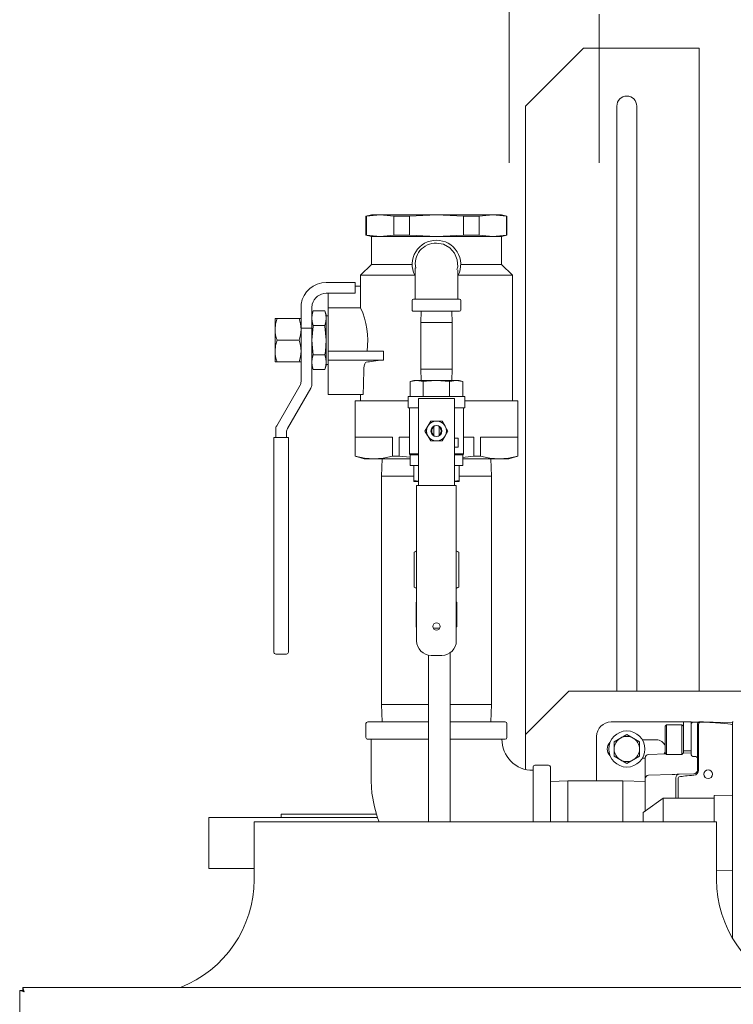
# Model space of a CAD drawing. Units: inches. Extents: x 1.1 to 12.6, y 3.4 to 10.6.
# Drawn here: x 6.1 to 6.5, y 6.5 to 7 of the extents above; entities that cross this region are included whole.
import ezdxf

# ---------------------------------------------------------------- set-up
doc = ezdxf.new("R2010")
doc.units = ezdxf.units.IN
doc.header["$MEASUREMENT"] = 0
doc.linetypes.add('SLD-Solid', pattern=[0])

msp = doc.modelspace()

# ---------------------------------------------------------------- linework, layer by layer
at = {"color": 7, "linetype": 'SLD-Solid', "lineweight": 0}
for p, q in [((6.397829773110227, 6.93446649233858), (6.397829773110227, 7.223772506038526)), ((6.446538126900658, 6.93446649233858), (6.446538126900658, 7.014914686522642))]:
    msp.add_line(p, q, dxfattribs=at)
at = {"color": 7, "linetype": 'SLD-Solid', "lineweight": 15}
for p, q in [((6.438032737487019, 6.996520092309686), (6.406782740156321, 6.965270039979623)), ((6.438032737487019, 6.996520092309686), (6.484907733483065, 6.996520092309686)), ((6.484907733483065, 6.996520092309686), (6.500532732148414, 6.996520092309686)), ((6.500532732148414, 6.996520092309686), (6.500532732148414, 6.648863755132026)), ((6.406782740156321, 6.625426252550723), (6.406782740156321, 6.965270039979623)), ((6.456098360458067, 6.965270039979623), (6.456098360458067, 6.648863755132026)), ((6.466842110512016, 6.965270039979623), (6.466842110512016, 6.648863755132026)), ((6.323438976283927, 6.90645753272006), (6.320509288461264, 6.905672508455393)), ((6.320509288461264, 6.905672508455393), (6.320509288461264, 6.895523805694074)), ((6.320509288461264, 6.905672508455393), (6.320824801483097, 6.905672508455393)), ((6.328149030206315, 6.90645753272006), (6.320824801483097, 6.905672508455393)), ((6.320824801483097, 6.905672508455393), (6.320824801483097, 6.895523805694074)), ((6.323438976283927, 6.90645753272006), (6.328149030206315, 6.90645753272006)), ((6.335473240596412, 6.905672508455393), (6.328149030206315, 6.90645753272006)), ((6.328149030206315, 6.90645753272006), (6.358595230155882, 6.90645753272006)), ((6.335473240596412, 6.895523805694074), (6.335473240596412, 6.905672508455393)), ((6.335473240596412, 6.905672508455393), (6.343946791042567, 6.905672508455393)), ((6.358595230155882, 6.90645753272006), (6.343946791042567, 6.905672508455393)), ((6.343946791042567, 6.905672508455393), (6.343946791042567, 6.895523805694074)), ((6.373243669269197, 6.905672508455393), (6.358595230155882, 6.90645753272006)), ((6.358595230155882, 6.90645753272006), (6.389041430105449, 6.90645753272006)), ((6.373243669269197, 6.895523805694074), (6.373243669269197, 6.905672508455393)), ((6.373243669269197, 6.905672508455393), (6.381717219715352, 6.905672508455393)), ((6.389041430105449, 6.90645753272006), (6.381717219715352, 6.905672508455393)), ((6.381717219715352, 6.905672508455393), (6.381717219715352, 6.895523805694074)), ((6.396365658828667, 6.905672508455393), (6.389041430105449, 6.90645753272006)), ((6.389041430105449, 6.90645753272006), (6.393751484027837, 6.90645753272006)), ((6.3966811718505, 6.905672508455393), (6.393751484027837, 6.90645753272006)), ((6.396365658828667, 6.895523805694074), (6.396365658828667, 6.905672508455393)), ((6.396365658828667, 6.905672508455393), (6.3966811718505, 6.905672508455393)), ((6.3966811718505, 6.895523805694074), (6.3966811718505, 6.905672508455393)), ((6.320509288461264, 6.895523805694074), (6.323438976283927, 6.894738781429408)), ((6.320509288461264, 6.895523805694074), (6.320824801483097, 6.895523805694074)), ((6.328149030206315, 6.894738781429408), (6.320824801483097, 6.895523805694074)), ((6.323438976283927, 6.894738781429408), (6.323438976283927, 6.879582496516104)), ((6.328149030206315, 6.894738781429408), (6.323438976283927, 6.894738781429408)), ((6.335473240596412, 6.895523805694074), (6.328149030206315, 6.894738781429408)), ((6.358595230155882, 6.894738781429408), (6.328149030206315, 6.894738781429408)), ((6.335473240596412, 6.895523805694074), (6.343946791042567, 6.895523805694074)), ((6.358595230155882, 6.894738781429408), (6.343946791042567, 6.895523805694074)), ((6.373243669269197, 6.895523805694074), (6.358595230155882, 6.894738781429408)), ((6.389041430105449, 6.894738781429408), (6.358595230155882, 6.894738781429408)), ((6.373243669269197, 6.895523805694074), (6.381717219715352, 6.895523805694074)), ((6.389041430105449, 6.894738781429408), (6.381717219715352, 6.895523805694074)), ((6.396365658828667, 6.895523805694074), (6.389041430105449, 6.894738781429408)), ((6.393751484027837, 6.894738781429408), (6.389041430105449, 6.894738781429408)), ((6.393751484027837, 6.894738781429408), (6.3966811718505, 6.895523805694074)), ((6.393751484027837, 6.879582496516104), (6.393751484027837, 6.894738781429408)), ((6.396365658828667, 6.895523805694074), (6.3966811718505, 6.895523805694074)), ((6.323438976283927, 6.879582496516104), (6.3175796006386, 6.873723157537022)), ((6.345470236776926, 6.879582496516104), (6.323438976283927, 6.879582496516104)), ((6.393751484027837, 6.879582496516104), (6.371720223534838, 6.879582496516104)), ((6.399610859673163, 6.873723157537022), (6.393751484027837, 6.879582496516104)), ((6.3175796006386, 6.873723157537022), (6.3175796006386, 6.856189946748835)), ((6.346850720829456, 6.873723157537022), (6.3175796006386, 6.873723157537022)), ((6.399610859673163, 6.873723157537022), (6.370339739482308, 6.873723157537022)), ((6.399610859673163, 6.805832528482028), (6.399610859673163, 6.873723157537022)), ((6.314688980697956, 6.869895055092921), (6.299063972866046, 6.869895055092921)), ((6.314688980697956, 6.864035642781352), (6.314688980697956, 6.869895055092921)), ((6.314688980697956, 6.867941917655731), (6.3175796006386, 6.867941917655731)), ((6.299063972866046, 6.864035642781352), (6.314688980697956, 6.864035642781352)), ((6.300001492035745, 6.864035642781352), (6.300001492035745, 6.85622316636508)), ((6.285524155945834, 6.858118811133096), (6.285392120804448, 6.85622316636508)), ((6.291251496449774, 6.85622316636508), (6.29148495041956, 6.858118811133096)), ((6.345470236776926, 6.860176300698134), (6.345470236776926, 6.854926281346806)), ((6.346126489195842, 6.86083255311705), (6.371063989449044, 6.86083255311705)), ((6.371720223534838, 6.854926281346806), (6.371720223534838, 6.860176300698134)), ((6.285392120804448, 6.85622316636508), (6.285392120804448, 6.852594528283416)), ((6.285392120804448, 6.852594528283416), (6.285392120804448, 6.845117107996547)), ((6.291251496449774, 6.852594528283416), (6.291251496449774, 6.85622316636508)), ((6.292025704172727, 6.854522146015412), (6.291251496449774, 6.852394990588492)), ((6.291251496449774, 6.845117107996547), (6.291251496449774, 6.852594528283416)), ((6.298289765143093, 6.854522146015412), (6.292025704172727, 6.854522146015412)), ((6.299063972866046, 6.852394990588492), (6.298289765143093, 6.854522146015412)), ((6.299063972866046, 6.852394990588492), (6.299063972866046, 6.850552878535395)), ((6.300001492035745, 6.851740864811676), (6.299063972866046, 6.85177005114118)), ((6.317593772141557, 6.85622316636508), (6.300001492035745, 6.85622316636508)), ((6.300001492035745, 6.832785663783776), (6.300001492035745, 6.85622316636508)), ((6.371063989449044, 6.85427002892789), (6.346126489195842, 6.85427002892789)), ((6.350345325459485, 6.85427002892789), (6.35015774095981, 6.848245031862503)), ((6.367032737685075, 6.848245031862503), (6.366845134852279, 6.85427002892789)), ((6.271392105867148, 6.850363754053511), (6.272438780442541, 6.850363754053511)), ((6.271392105867148, 6.850363754053511), (6.271392105867148, 6.844504415074428)), ((6.272438780442541, 6.850363754053511), (6.284345446229056, 6.850363754053511)), ((6.284345446229056, 6.850363754053511), (6.285392120804448, 6.850363754053511)), ((6.298289765143093, 6.846583611055379), (6.292025704172727, 6.846583611055379)), ((6.299063972866046, 6.850552878535395), (6.299063972866046, 6.838645002762859)), ((6.35015774095981, 6.848245031862503), (6.35015774095981, 6.822907557896498)), ((6.367032737685075, 6.848245031862503), (6.35015774095981, 6.848245031862503)), ((6.367032737685075, 6.822907557896498), (6.367032737685075, 6.848245031862503)), ((6.271392105867148, 6.844504415074428), (6.271392105867148, 6.832785663783776)), ((6.291251496449774, 6.845117107996547), (6.285392120804448, 6.845117107996547)), ((6.285392120804448, 6.845117107996547), (6.285392120804448, 6.816254174756948)), ((6.291251496449774, 6.814684199560102), (6.291251496449774, 6.845117107996547)), ((6.272438780442541, 6.838645002762859), (6.284345446229056, 6.838645002762859)), ((6.299063972866046, 6.838645002762859), (6.299063972866046, 6.826737200322809)), ((6.271392105867148, 6.832785663783776), (6.271392105867148, 6.826926251472207)), ((6.298289765143093, 6.830706467802825), (6.292025704172727, 6.830706467802825)), ((6.300001492035745, 6.832785663783776), (6.300001492035745, 6.827902820190801)), ((6.300001492035745, 6.832785663783776), (6.329890273424659, 6.832785663783776)), ((6.329890273424659, 6.832785663783776), (6.329890273424659, 6.827902820190801)), ((6.272438780442541, 6.826926251472207), (6.271392105867148, 6.826926251472207)), ((6.272438780442541, 6.826926251472207), (6.284345446229056, 6.826926251472207)), ((6.285392120804448, 6.826926251472207), (6.284345446229056, 6.826926251472207)), ((6.291251496449774, 6.824895014937225), (6.292025704172727, 6.822767859510305)), ((6.298289765143093, 6.822767859510305), (6.299063972866046, 6.824895014937225)), ((6.299063972866046, 6.826737200322809), (6.299063972866046, 6.824895014937225)), ((6.299063972866046, 6.825520027717023), (6.300001492035745, 6.825549214046528)), ((6.300001492035745, 6.827902820190801), (6.300001492035745, 6.826695767468111)), ((6.300001492035745, 6.827902820190801), (6.329890273424659, 6.827902820190801)), ((6.300001492035745, 6.826695767468111), (6.300001492035745, 6.82314486182181)), ((6.298289765143093, 6.822767859510305), (6.292025704172727, 6.822767859510305)), ((6.300001492035745, 6.82314486182181), (6.300001492035745, 6.809348161202473)), ((6.35015774095981, 6.822907557896498), (6.350345325459485, 6.816882487498625)), ((6.367032737685075, 6.822907557896498), (6.35015774095981, 6.822907557896498)), ((6.366845134852279, 6.816882487498625), (6.367032737685075, 6.822907557896498)), ((6.284868783516751, 6.814301037319758), (6.272243569364303, 6.792433583267787)), ((6.34629836221035, 6.816882487498625), (6.344396025852968, 6.816372826719603)), ((6.347945831511977, 6.816882487498625), (6.344396025852968, 6.816372826719603)), ((6.344396025852968, 6.808195007857131), (6.344396025852968, 6.816372826719603)), ((6.34629836221035, 6.816882487498625), (6.347945831511977, 6.816882487498625)), ((6.351495618837864, 6.816372826719603), (6.347945831511977, 6.816882487498625)), ((6.347945831511977, 6.816882487498625), (6.358595230155882, 6.816882487498625)), ((6.351495618837864, 6.808195007857131), (6.351495618837864, 6.816372826719603)), ((6.3656948414739, 6.816372826719603), (6.358595230155882, 6.816882487498625)), ((6.358595230155882, 6.816882487498625), (6.369244647132908, 6.816882487498625)), ((6.369244647132908, 6.816882487498625), (6.3656948414739, 6.816372826719603)), ((6.3656948414739, 6.808195007857131), (6.3656948414739, 6.816372826719603)), ((6.372794434458796, 6.816372826719603), (6.369244647132908, 6.816882487498625)), ((6.369244647132908, 6.816882487498625), (6.370892098101415, 6.816882487498625)), ((6.372794434458796, 6.816372826719603), (6.370892098101415, 6.816882487498625)), ((6.372794434458796, 6.808195007857131), (6.372794434458796, 6.816372826719603)), ((6.278102945009628, 6.790863608070941), (6.290728159162078, 6.812731062122912)), ((6.300001492035745, 6.809348161202473), (6.319011307432735, 6.809348161202473)), ((6.3175796006386, 6.809348161202473), (6.3175796006386, 6.805832528482028)), ((6.314649912815938, 6.805832528482028), (6.314649912815938, 6.775890874370572)), ((6.314649912815938, 6.805832528482028), (6.343220231102516, 6.805832528482028)), ((6.343220231102516, 6.808195007857131), (6.343220231102516, 6.802132537891302)), ((6.343220231102516, 6.808195007857131), (6.373970229209248, 6.808195007857131)), ((6.358595230155882, 6.807116873645163), (6.348829597969298, 6.807116873645163)), ((6.348829597969298, 6.807116873645163), (6.348829597969298, 6.799304397228891)), ((6.363478037082613, 6.807116873645163), (6.358595230155882, 6.807116873645163)), ((6.368360862342466, 6.807116873645163), (6.363478037082613, 6.807116873645163)), ((6.368360862342466, 6.807116873645163), (6.368360862342466, 6.799304397228891)), ((6.373970229209248, 6.802132537891302), (6.373970229209248, 6.808195007857131)), ((6.373970229209248, 6.805832528482028), (6.402540547495826, 6.805832528482028)), ((6.402540547495826, 6.775890874370572), (6.402540547495826, 6.805832528482028)), ((6.348829597969298, 6.802132537891302), (6.343220231102516, 6.802132537891302)), ((6.343946791042567, 6.802132537891302), (6.343946791042567, 6.77719113268321)), ((6.348829597969298, 6.799304397228891), (6.348829597969298, 6.77691356922298)), ((6.373970229209248, 6.802132537891302), (6.368360862342466, 6.802132537891302)), ((6.368360862342466, 6.799304397228891), (6.368360862342466, 6.77691356922298)), ((6.373243669269197, 6.77719113268321), (6.373243669269197, 6.802132537891302)), ((6.35394034059623, 6.792226272329327), (6.355491982671529, 6.794913761283225)), ((6.355491982671529, 6.794913761283225), (6.358595230155882, 6.794913761283225)), ((6.358595230155882, 6.794913761283225), (6.361698495973357, 6.794913761283225)), ((6.361698495973357, 6.794913761283225), (6.363250119715534, 6.792226272329327)), ((6.271720232076606, 6.790480445830597), (6.271720232076606, 6.786105943031894)), ((6.277579607721933, 6.786105943031894), (6.277579607721933, 6.788910470633751)), ((6.352388716854053, 6.789538783375429), (6.35394034059623, 6.792226272329327)), ((6.357130395411112, 6.787001552685735), (6.357130395411112, 6.792075940732637)), ((6.360060083233774, 6.792075940732637), (6.360060083233774, 6.787001552685735)), ((6.36480174345771, 6.789538783375429), (6.363250119715534, 6.78685129442153)), ((6.270743663358012, 6.676730979874135), (6.270743663358012, 6.786105943031894)), ((6.270743663358012, 6.786105943031894), (6.271720232076606, 6.786105943031894)), ((6.271720232076606, 6.786105943031894), (6.277579607721933, 6.786105943031894)), ((6.277579607721933, 6.786105943031894), (6.278556176440527, 6.786105943031894)), ((6.278556176440527, 6.786105943031894), (6.278556176440527, 6.676730979874135)), ((6.314699943904641, 6.786301300775104), (6.334832296333988, 6.786301300775104)), ((6.314699943904641, 6.786301300775104), (6.314699943904641, 6.775890874370572)), ((6.334832296333988, 6.775890874370572), (6.334832296333988, 6.786301300775104)), ((6.338462877726535, 6.786301300775104), (6.338462877726535, 6.775890874370572)), ((6.338462877726535, 6.786301300775104), (6.343946791042567, 6.786301300775104)), ((6.355491982671529, 6.784163805467633), (6.35394034059623, 6.78685129442153)), ((6.358595230155882, 6.784163805467633), (6.355491982671529, 6.784163805467633)), ((6.361698495973357, 6.784163805467633), (6.358595230155882, 6.784163805467633)), ((6.363250119715534, 6.78685129442153), (6.361698495973357, 6.784163805467633)), ((6.368360862342466, 6.78563250850105), (6.370313981446534, 6.78563250850105)), ((6.370313981446534, 6.78563250850105), (6.370313981446534, 6.780749738240561)), ((6.373243669269197, 6.786301300775104), (6.378727582585229, 6.786301300775104)), ((6.378727582585229, 6.775890874370572), (6.378727582585229, 6.786301300775104)), ((6.382358182310898, 6.786301300775104), (6.402490516407123, 6.786301300775104)), ((6.382358182310898, 6.786301300775104), (6.382358182310898, 6.775890874370572)), ((6.402490516407123, 6.775890874370572), (6.402490516407123, 6.786301300775104)), ((6.343946791042567, 6.77719113268321), (6.344396025852968, 6.776741897872808)), ((6.343946791042567, 6.77719113268321), (6.348829597969298, 6.77719113268321)), ((6.348829597969298, 6.77496043178579), (6.348829597969298, 6.77691356922298)), ((6.370313981446534, 6.780749738240561), (6.368360862342466, 6.780749738240561)), ((6.368360862342466, 6.77719113268321), (6.373243669269197, 6.77719113268321)), ((6.368360862342466, 6.77496043178579), (6.368360862342466, 6.77691356922298)), ((6.372794434458796, 6.776741897872808), (6.373243669269197, 6.77719113268321)), ((6.314649912815938, 6.775890874370572), (6.31953273807579, 6.774582549484452)), ((6.314649912815938, 6.775890874370572), (6.314699943904641, 6.775890874370572)), ((6.324766110952754, 6.774582549484452), (6.31953273807579, 6.774582549484452)), ((6.344396025852968, 6.774582549484452), (6.324766110952754, 6.774582549484452)), ((6.329201278050658, 6.774582549484452), (6.328907728108439, 6.765154411732437)), ((6.334832296333988, 6.775890874370572), (6.338462877726535, 6.775890874370572)), ((6.338462877726535, 6.775890874370572), (6.344396025852968, 6.775320640957957)), ((6.344396025852968, 6.776741897872808), (6.344396025852968, 6.770882558893726)), ((6.344396025852968, 6.776741897872808), (6.348829597969298, 6.776741897872808)), ((6.348829597969298, 6.77496043178579), (6.348829597969298, 6.763241680495138)), ((6.368360862342466, 6.776741897872808), (6.372794434458796, 6.776741897872808)), ((6.368360862342466, 6.77496043178579), (6.368360862342466, 6.763241680495138)), ((6.372794434458796, 6.770882558893726), (6.372794434458796, 6.776741897872808)), ((6.39242434935901, 6.774582549484452), (6.372794434458796, 6.774582549484452)), ((6.378727582585229, 6.775890874370572), (6.382358182310898, 6.775890874370572)), ((6.388282732203325, 6.765154411732437), (6.387989182261106, 6.774582549484452)), ((6.397657740569095, 6.774582549484452), (6.39242434935901, 6.774582549484452)), ((6.397657740569095, 6.774582549484452), (6.402540547495826, 6.775890874370572)), ((6.402490516407123, 6.775890874370572), (6.402540547495826, 6.775890874370572)), ((6.344396025852968, 6.770882558893726), (6.34629836221035, 6.770882558893726)), ((6.34629836221035, 6.770882558893726), (6.34629836221035, 6.762704740031254)), ((6.34629836221035, 6.770882558893726), (6.348829597969298, 6.770882558893726)), ((6.368360862342466, 6.770882558893726), (6.370892098101415, 6.770882558893726)), ((6.370892098101415, 6.770882558893726), (6.370892098101415, 6.762704740031254)), ((6.370892098101415, 6.770882558893726), (6.372794434458796, 6.770882558893726)), ((6.328907728108439, 6.765154411732437), (6.328907728108439, 6.641729384215554)), ((6.34629836221035, 6.765154411732437), (6.328907728108439, 6.765154411732437)), ((6.34629836221035, 6.762704740031254), (6.348829597969298, 6.762494935788264)), ((6.34629836221035, 6.762195005919746), (6.34629836221035, 6.762704740031254)), ((6.34629836221035, 6.762195005919746), (6.348829597969298, 6.762195005919746)), ((6.348829597969298, 6.761288543057949), (6.348829597969298, 6.763241680495138)), ((6.348829597969298, 6.761288543057949), (6.348829597969298, 6.760046584071832)), ((6.368360862342466, 6.761288543057949), (6.368360862342466, 6.763241680495138)), ((6.368360862342466, 6.762494935788264), (6.370892098101415, 6.762704740031254)), ((6.368360862342466, 6.762195005919746), (6.370892098101415, 6.762195005919746)), ((6.368360862342466, 6.761288543057949), (6.368360862342466, 6.760046584071832)), ((6.388282732203325, 6.765154411732437), (6.370892098101415, 6.765154411732437)), ((6.370892098101415, 6.762704740031254), (6.370892098101415, 6.762195005919746)), ((6.388282732203325, 6.641729384215554), (6.388282732203325, 6.765154411732437)), ((6.347853047583825, 6.67606218760008), (6.347853047583825, 6.760046584071832)), ((6.347853047583825, 6.760046584071832), (6.348829597969298, 6.760046584071832)), ((6.348829597969298, 6.760046584071832), (6.368360862342466, 6.760046584071832)), ((6.368360862342466, 6.760046584071832), (6.369337412727939, 6.760046584071832)), ((6.369337412727939, 6.760046584071832), (6.369337412727939, 6.67606218760008)), ((6.347853047583825, 6.724807537822968), (6.346503729837925, 6.72402852682217)), ((6.346503729837925, 6.72402852682217), (6.346503729837925, 6.705158464810736)), ((6.346516893019197, 6.72402852682217), (6.346503729837925, 6.72402852682217)), ((6.347853047583825, 6.724467055089587), (6.346516893019197, 6.72402852682217)), ((6.346516893019197, 6.72402852682217), (6.346516893019197, 6.705158464810736)), ((6.37068674880696, 6.72402852682217), (6.369337412727939, 6.724807537822968)), ((6.370673585625689, 6.72402852682217), (6.369337412727939, 6.724585413722298)), ((6.370673585625689, 6.705158464810736), (6.370673585625689, 6.72402852682217)), ((6.37068674880696, 6.72402852682217), (6.370673585625689, 6.72402852682217)), ((6.37068674880696, 6.705158464810736), (6.37068674880696, 6.72402852682217)), ((6.346503729837925, 6.705158464810736), (6.347853047583825, 6.704379380477452)), ((6.346516893019197, 6.705158464810736), (6.346503729837925, 6.705158464810736)), ((6.346516893019197, 6.705158464810736), (6.347853047583825, 6.704601504578122)), ((6.369337412727939, 6.704379380477452), (6.37068674880696, 6.705158464810736)), ((6.369337412727939, 6.704719863210832), (6.370673585625689, 6.705158464810736)), ((6.37068674880696, 6.705158464810736), (6.370673585625689, 6.705158464810736)), ((6.347853047583825, 6.69705617840904), (6.347631363478072, 6.696928213220638)), ((6.369559096833692, 6.696928213220638), (6.369337412727939, 6.69705617840904)), ((6.347631363478072, 6.696928213220638), (6.347631363478072, 6.683624306908499)), ((6.347646011642189, 6.696928213220638), (6.347631363478072, 6.696928213220638)), ((6.347853047583825, 6.69699611910285), (6.347646011642189, 6.696928213220638)), ((6.347646011642189, 6.696928213220638), (6.347646011642189, 6.683624306908499)), ((6.369544448669576, 6.683624306908499), (6.369544448669576, 6.696928213220638)), ((6.369559096833692, 6.696928213220638), (6.369544448669576, 6.696928213220638)), ((6.369559096833692, 6.683624306908499), (6.369559096833692, 6.696928213220638)), ((6.347631363478072, 6.683624306908499), (6.347853047583825, 6.683496341720097)), ((6.347646011642189, 6.683624306908499), (6.347631363478072, 6.683624306908499)), ((6.356789894344609, 6.683146839090915), (6.358595230155882, 6.682932488233781)), ((6.358595230155882, 6.682932488233781), (6.356884383253065, 6.682932488233781)), ((6.360306077058699, 6.682932488233781), (6.358595230155882, 6.682932488233781)), ((6.369337412727939, 6.683496341720097), (6.369559096833692, 6.683624306908499)), ((6.369337412727939, 6.683556474358773), (6.369544448669576, 6.683624306908499)), ((6.369559096833692, 6.683624306908499), (6.369544448669576, 6.683624306908499)), ((6.270743663358012, 6.66989499884397), (6.270743663358012, 6.676730979874135)), ((6.278556176440527, 6.676730979874135), (6.278556176440527, 6.66989499884397)), ((6.277579607721933, 6.668918430125376), (6.271720232076606, 6.668918430125376)), ((6.354295636491821, 6.668370783118507), (6.354295636491821, 6.57819815146711)), ((6.361524917978545, 6.668249711183807), (6.355665542333219, 6.668249711183807)), ((6.366014387782474, 6.57819815146711), (6.366014387782474, 6.669668474794129)), ((6.430220224404503, 6.648863755132026), (6.406782740156321, 6.625426252550723)), ((6.789595239540328, 6.648863755132026), (6.430220224404503, 6.648863755132026)), ((6.328907728108439, 6.641729384215554), (6.329201278050658, 6.632301246463539)), ((6.354295636491821, 6.641729384215554), (6.328907728108439, 6.641729384215554)), ((6.388282732203325, 6.641729384215554), (6.366014387782474, 6.641729384215554)), ((6.387989182261106, 6.632301246463539), (6.388282732203325, 6.641729384215554)), ((6.320509288461264, 6.631363763960084), (6.320509288461264, 6.623863757267468)), ((6.321446789297841, 6.632301246463539), (6.354295636491821, 6.632301246463539)), ((6.366014387782474, 6.632301246463539), (6.395743671013923, 6.632301246463539)), ((6.3966811718505, 6.623863757267468), (6.3966811718505, 6.631363763960084)), ((6.452985854747332, 6.632262233580886), (6.49107960635173, 6.632262233580886)), ((6.483005543790656, 6.63070457824172), (6.48220583469563, 6.629904887479817)), ((6.48220583469563, 6.615510160435599), (6.48220583469563, 6.629904887479817)), ((6.49124865606552, 6.63070457824172), (6.483005543790656, 6.63070457824172)), ((6.483005543790656, 6.63070457824172), (6.483005543790656, 6.614710469673694)), ((6.492048355993984, 6.632262233580886), (6.49107960635173, 6.632262233580886)), ((6.492048355993984, 6.629904887479817), (6.49124865606552, 6.63070457824172)), ((6.49124865606552, 6.614710469673694), (6.49124865606552, 6.63070457824172)), ((6.492048355993984, 6.624449683832128), (6.492048355993984, 6.632262233580886)), ((6.492048355993984, 6.632262233580886), (6.496251480772462, 6.632262233580886)), ((6.496251480772462, 6.632262233580886), (6.496251480772462, 6.631133353288474)), ((6.496251480772462, 6.632068855814802), (6.497186424138583, 6.632101488771157)), ((6.496251480772462, 6.632068855814802), (6.496251480772462, 6.632068269154913)), ((6.496251480772462, 6.632068269154913), (6.496251480772462, 6.632068855814802)), ((6.496251480772462, 6.630125471598276), (6.496251480772462, 6.631133353288474)), ((6.496251480772462, 6.630125471598276), (6.496251480772462, 6.624449683832128)), ((6.497186424138583, 6.632101488771157), (6.498691536751394, 6.632154068163755)), ((6.498681196870841, 6.632080002352704), (6.498691536751394, 6.632154068163755)), ((6.498691536751394, 6.632154068163755), (6.499802459751249, 6.63219286104895)), ((6.499626480117515, 6.631251198593782), (6.499626480117515, 6.606218641105356)), ((6.500276719272563, 6.606218641105356), (6.500276719272563, 6.631262638461628)), ((6.500561423483636, 6.632219334076465), (6.50151144584223, 6.632252480360223)), ((6.50151144584223, 6.632252480360223), (6.502907733045534, 6.632301246463539)), ((6.502907733045534, 6.632301246463539), (6.502907733045534, 6.632204300916796)), ((6.502907733045534, 6.632301246463539), (6.518532731710883, 6.631755652766285)), ((6.518532731710883, 6.631809112148717), (6.518533996696269, 6.631809112148717)), ((6.518532731710883, 6.631809112148717), (6.518532731710883, 6.631773912555346)), ((6.518532731710883, 6.515428989915153), (6.518532731710883, 6.631773912555346)), ((6.354295636491821, 6.622926274764013), (6.321446789297841, 6.622926274764013)), ((6.395743671013923, 6.622926274764013), (6.366014387782474, 6.622926274764013)), ((6.406782740156321, 6.625426252550723), (6.406782740156321, 6.606562497133101)), ((6.445173359997938, 6.600426254686164), (6.445173359997938, 6.624449683832128)), ((6.458052258719801, 6.623533834412099), (6.454639208980976, 6.621563317175681)), ((6.461465317625187, 6.625504424981001), (6.458052258719801, 6.623533834412099)), ((6.461475144178336, 6.625504424981001), (6.461465317625187, 6.625504424981001)), ((6.464888203083722, 6.623533834412099), (6.461475144178336, 6.625504424981001)), ((6.468301252822546, 6.621563317175681), (6.464888203083722, 6.623533834412099)), ((6.477479610960037, 6.622613805040356), (6.46985876149674, 6.622613805040356)), ((6.492048355993984, 6.616703573315857), (6.492048355993984, 6.624449683832128)), ((6.496251480772462, 6.624449683832128), (6.496251480772462, 6.616637207415855)), ((6.496251480772462, 6.614510858646284), (6.496251480772462, 6.622832555846662)), ((6.454634295704402, 6.621554810607283), (6.454634295704402, 6.61761377613445)), ((6.454634295704402, 6.61761377613445), (6.454634295704402, 6.613672741661617)), ((6.468306166099121, 6.61761377613445), (6.468306166099121, 6.621554810607283)), ((6.468306166099121, 6.613672741661617), (6.468306166099121, 6.61761377613445)), ((6.454639208980976, 6.613664235093219), (6.458052258719801, 6.611693644524316)), ((6.464888203083722, 6.611693644524316), (6.468301252822546, 6.613664235093219)), ((6.46985876149674, 6.612613747228544), (6.471345229324937, 6.612613747228544)), ((6.471345229324937, 6.601458776091722), (6.471345229324937, 6.612750438982802)), ((6.471377138122991, 6.612873344229658), (6.471357521682934, 6.611316348882867)), ((6.473230195049652, 6.614702403100213), (6.482683495010991, 6.615032545953041)), ((6.48174180505614, 6.614999619666742), (6.48220583469563, 6.615981981651746)), ((6.48220583469563, 6.615510160435599), (6.483005543790656, 6.614710469673694)), ((6.483005543790656, 6.614710469673694), (6.49124865606552, 6.614710469673694)), ((6.49124865606552, 6.614710469673694), (6.492048355993984, 6.615510160435599)), ((6.491892276963689, 6.615354108904985), (6.496251480772462, 6.615506347146316)), ((6.492048355993984, 6.616703573315857), (6.492048355993984, 6.615510160435599)), ((6.496251480772462, 6.616637207415855), (6.492048355993984, 6.616637207415855)), ((6.492048355993984, 6.615510160435599), (6.492048355993984, 6.615359535508963)), ((6.497186424138583, 6.613542723163602), (6.498691536751394, 6.613490143771003)), ((6.410782733948052, 6.57819815146711), (6.410782733948052, 6.607887175163641)), ((6.419220223144123, 6.608824730999583), (6.411720234784629, 6.608824730999583)), ((6.4201577239807, 6.607887175163641), (6.4201577239807, 6.57819815146711)), ((6.458052258719801, 6.611693644524316), (6.461465317625187, 6.609723127287899)), ((6.461465317625187, 6.609723127287899), (6.461475144178336, 6.609723127287899)), ((6.461475144178336, 6.609723127287899), (6.464888203083722, 6.611693644524316)), ((6.471357521682934, 6.611316348882867), (6.471345229324937, 6.61034117348151)), ((6.471345229324937, 6.584102076597796), (6.471345229324937, 6.601458776091722)), ((6.473230195049652, 6.603410740209133), (6.486054021074386, 6.603858581702297)), ((6.486803066588015, 6.603884688067381), (6.48604270037183, 6.603824335431246)), ((6.486044222020919, 6.603788402513013), (6.486054021074386, 6.603858581702297)), ((6.487938977632541, 6.602038249397597), (6.487938977632541, 6.590992690330172)), ((6.489306271004118, 6.590992690330172), (6.489306271004118, 6.602038249397597)), ((6.49774152355936, 6.604266676987945), (6.489823943357256, 6.603990213515008)), ((6.429585861732715, 6.600426254686164), (6.4201577239807, 6.600132704743945)), ((6.459260860591263, 6.600426254686164), (6.429585861732715, 6.600426254686164)), ((6.429585861732715, 6.57819815146711), (6.429585861732715, 6.600426254686164)), ((6.471345229324937, 6.600050059032009), (6.459260860591263, 6.600426254686164)), ((6.459260860591263, 6.57819815146711), (6.459260860591263, 6.600426254686164)), ((6.481188978942435, 6.590992690330172), (6.471501482519887, 6.584211415334706)), ((6.481188978942435, 6.590992690330172), (6.481188978942435, 6.587086415455793)), ((6.481188978942435, 6.590992690330172), (6.50876710869086, 6.590992690330172)), ((6.518532731710883, 6.592711457141498), (6.50876710869086, 6.592455673429666)), ((6.50876710869086, 6.592455673429666), (6.50876710869086, 6.590773939523866)), ((6.50876710869086, 6.590773939523866), (6.50876710869086, 6.57819815146711)), ((6.481188978942435, 6.587086415455793), (6.481188978942435, 6.57819815146711)), ((6.23566279528186, 6.580582557255584), (6.23566279528186, 6.55308250827183)), ((6.326648005879609, 6.580582557255584), (6.23566279528186, 6.580582557255584)), ((6.274725287361951, 6.582457522262495), (6.274725287361951, 6.580582557255584)), ((6.274725287361951, 6.582457522262495), (6.326082942407271, 6.582457522262495)), ((6.470251484459971, 6.583336412109484), (6.471501482519887, 6.584211415334706)), ((6.470251484459971, 6.583336412109484), (6.470251484459971, 6.581398894491853)), ((6.470251484459971, 6.581398894491853), (6.470251484459971, 6.57819815146711)), ((6.260003057434408, 6.57819815146711), (6.260003057434408, 6.546948172469533)), ((6.260003057434408, 6.57819815146711), (6.510003045246549, 6.57819815146711)), ((6.510003045246549, 6.546948172469533), (6.510003045246549, 6.57819815146711)), ((6.260003057434408, 6.55308250827183), (6.23566279528186, 6.55308250827183)), ((6.518532731710883, 6.551695790957973), (6.510003045246549, 6.551919161710908)), ((6.133363977046538, 6.486992778412695), (6.133363977046538, 6.323151284456948)), ((6.134874002935923, 6.486999671666397), (6.133373473603499, 6.486999671666397)), ((6.964324261055761, 6.488707511937281), (6.135078710571123, 6.488707511937281)), ((6.135078710571123, 6.488707511937281), (6.135078710571123, 6.487213802526073))]:
    msp.add_line(p, q, dxfattribs=at)
at = {"color": 7, "linetype": 'SLD-Solid', "lineweight": 15, "flags": 128}
for points in [[(6.358595230155882, 6.891145049611171), (6.362391359636003, 6.890495103786067), (6.365761354038874, 6.888634071951532), (6.368370890559953, 6.88573069215829), (6.36987253821279, 6.882118627218506), (6.370079354156968, 6.878248651924791), (6.369688345340602, 6.876918693955245)], [(6.370158131580258, 6.86083255311705), (6.370158131580258, 6.863154259629832), (6.370158131580258, 6.867145966850623), (6.370158131580258, 6.870415862409843), (6.370158131580258, 6.872973552863185), (6.370158131580258, 6.87488943739739), (6.370153731631087, 6.876169602608813), (6.370111180455975, 6.876743282648278), (6.370070444259896, 6.876699283156564)], [(6.291251496449774, 6.850552878535395), (6.291455837422543, 6.852537548941647), (6.292025704172727, 6.854522146015412)], [(6.298289765143093, 6.854522146015412), (6.298856331931399, 6.852553828753581), (6.299063972866046, 6.850552878535395)], [(6.272438780442541, 6.850363754053511), (6.271679385881798, 6.847493080549109), (6.271392105867148, 6.844504415074428)], [(6.292025704172727, 6.846583611055379), (6.291459137384421, 6.848551928317209), (6.291251496449774, 6.850552878535395)], [(6.291251496449774, 6.838645002762859), (6.291965388202835, 6.846246794946307), (6.292025704172727, 6.846583611055379)], [(6.299063972866046, 6.850552878535395), (6.298859631893277, 6.848568208129143), (6.298289765143093, 6.846583611055379)], [(6.298289765143093, 6.846583611055379), (6.298350081112985, 6.846246794946307), (6.299063972866046, 6.838645002762859)], [(6.284345446229056, 6.838645002762859), (6.285104840789797, 6.84151567626726), (6.285392120804448, 6.844504415074428)], [(6.272438780442541, 6.838645002762859), (6.271679385881798, 6.835774329258458), (6.271392105867148, 6.832785663783776)], [(6.292025704172727, 6.830706467802825), (6.291731787568076, 6.832478107336694), (6.291251496449774, 6.838645002762859)], [(6.299063972866046, 6.838645002762859), (6.298583681747743, 6.832478107336694), (6.298289765143093, 6.830706467802825)], [(6.284345446229056, 6.826926251472207), (6.285104840789797, 6.829796924976608), (6.285392120804448, 6.832785663783776)], [(6.291251496449774, 6.826737200322809), (6.291455837422543, 6.828721797396573), (6.292025704172727, 6.830706467802825)], [(6.298289765143093, 6.830706467802825), (6.298856331931399, 6.828738150540994), (6.299063972866046, 6.826737200322809)], [(6.292025704172727, 6.822767859510305), (6.291459137384421, 6.824736176772137), (6.291251496449774, 6.826737200322809)], [(6.299063972866046, 6.826737200322809), (6.298859631893277, 6.824752529916557), (6.298289765143093, 6.822767859510305)], [(6.320621212168311, 6.826695767468111), (6.320285001052251, 6.826524609445343), (6.319826013021187, 6.825844377303443), (6.319526559813829, 6.824807089286283), (6.319378153194902, 6.823582216769448), (6.319358811751669, 6.82314486182181)], [(6.358595230155882, 6.816882487498625), (6.353137166541232, 6.816572511079499), (6.351495618837864, 6.816372826719603)], [(6.35394034059623, 6.78685129442153), (6.353830066870121, 6.78704225221557), (6.352388716854053, 6.789538783375429)], [(6.363250119715534, 6.792226272329327), (6.363360393441642, 6.792035241202802), (6.36480174345771, 6.789538783375429)], [(6.314699943904641, 6.775890874370572), (6.319714015981653, 6.774926992172087), (6.324766110952754, 6.774582549484452)], [(6.324766110952754, 6.774582549484452), (6.32979919447681, 6.774924498867557), (6.334832296333988, 6.775890874370572)], [(6.372794434458796, 6.775278841440828), (6.37418302175105, 6.775385100213318), (6.378727582585229, 6.775890874370572)], [(6.382358182310898, 6.775890874370572), (6.387372254387909, 6.774926992172087), (6.39242434935901, 6.774582549484452)], [(6.39242434935901, 6.774582549484452), (6.397457432883066, 6.774924498867557), (6.402490516407123, 6.775890874370572)], [(6.358595230155882, 6.682932488233781), (6.360145607245793, 6.683003107417982), (6.360323090195496, 6.683035227046934)], [(6.500017644765414, 6.632200340962542), (6.50043080915917, 6.632214787462321), (6.500561423483636, 6.632219334076465)], [(6.501516514950337, 6.632234733898565), (6.501412446985873, 6.632245000446631), (6.501328875451298, 6.63224617376641)], [(6.323282723088977, 6.622926274764013), (6.323282723088977, 6.615268383228629), (6.323282723088977, 6.607401494107603), (6.32329566627279, 6.600214837128478), (6.323737769498909, 6.593765464965509), (6.325037972812182, 6.586367243763725), (6.326770581130276, 6.580313133701321), (6.327579841781628, 6.57819815146711)], [(6.454639208980976, 6.621563317175681), (6.454638585654844, 6.621562290520875), (6.454637980661833, 6.621561190533582), (6.4546373573357, 6.621560163878775), (6.454636752342688, 6.621559063891483), (6.454636129016556, 6.621558037236676), (6.454635524023545, 6.621556937249383), (6.454634900697412, 6.621555910594576), (6.454634295704402, 6.621554810607283)], [(6.468306166099121, 6.621554810607283), (6.468305551939549, 6.621555910594576), (6.468304937779978, 6.621556937249383), (6.468304323620406, 6.621558037236676), (6.468303709460834, 6.621559063891483), (6.468303095301262, 6.621560163878775), (6.46830248114169, 6.621561190533582), (6.468301866982118, 6.621562290520875), (6.468301252822546, 6.621563317175681)], [(6.454634295704402, 6.613672741661617), (6.454634900697412, 6.613671641674324), (6.454635524023545, 6.613670615019517), (6.454636129016556, 6.613669515032225), (6.454636752342688, 6.613668488377417), (6.4546373573357, 6.613667388390125), (6.454637980661833, 6.613666361735318), (6.454638585654844, 6.613665261748025), (6.454639208980976, 6.613664235093219)], [(6.468301252822546, 6.613664235093219), (6.468301866982118, 6.613665261748025), (6.46830248114169, 6.613666361735318), (6.468303095301262, 6.613667388390125), (6.468303709460834, 6.613668488377417), (6.468304323620406, 6.613669515032225), (6.468304937779978, 6.613670615019517), (6.468305551939549, 6.613671641674324), (6.468306166099121, 6.613672741661617)], [(6.486647895047237, 6.603879334795889), (6.487453919902635, 6.603907421138099), (6.488727613522151, 6.603951933957217), (6.489560606399347, 6.603981046954234), (6.489823943357256, 6.603990213515008)]]:
    msp.add_lwpolyline(points, dxfattribs=at)
at = {"color": 7, "linetype": 'SLD-Solid', "lineweight": 15}
for centre, radius in [((6.358595231972415, 6.789538772379828), 0.002978257696894637), ((6.358595231972415, 6.683874709879827), 0.001953125000000888), ((6.461470231972415, 6.617613772379826), 0.009765624999999112), ((6.505407731972416, 6.603941897379826), 0.002343749999999645)]:
    msp.add_circle(centre, radius, dxfattribs=at)
for centre, radius, start, end in [((6.461470231972415, 6.965270022379827), 0.005371875000000692, 0, 180), ((6.358595231972415, 6.879582522379827), 0.01312500000000109, 90, 206.514774634266), ((6.358324537488182, 6.879945686097997), 0.01120263440537777, 88.61540986812088, 192.3910174315058), ((6.358595231972415, 6.879582522379827), 0.01312499999999961, 333.4852253657322, 90), ((6.994462610085387, 6.86658969550983), 0.6474558779581021, 179.0127828546841, 180.5094776638378), ((6.299063981972415, 6.856223147379827), 0.01367187500000053, 90, 172.0301595367672), ((6.299063981972415, 6.856223147379827), 0.007812499999999615, 90, 165.9575515720431), ((6.346126481972414, 6.860176272379827), 0.000656250000000469, 90, 180), ((6.371063981972414, 6.860176272379827), 0.000656250000000469, 0, 90), ((6.278483213809261, 6.838408041050012), 0.04296317971730767, 352.480418783426, 24.44925116695597), ((6.346126481972414, 6.854926272379827), 0.0006562499999995808, 180, 270.0000000000008), ((6.371063981972414, 6.854926272379827), 0.000656250000000469, 270.0000000000008, 0), ((6.267626501555195, 6.84435403437139), 0.01776625570189993, 0.4849802140679035, 19.77126263539845), ((6.289153378923889, 6.844653944197254), 0.01776190247565513, 180.4823519814223, 199.7736426025308), ((6.267626501555196, 6.832635283080738), 0.01776625570189909, 0.4849802140679278, 19.77126263539942), ((6.289153378923889, 6.832935192906602), 0.01776190247565513, 180.4823519814223, 199.7736426025308), ((6.281485856972415, 6.81625419891276), 0.003906249999999112, 330.0000000000083, 0), ((6.287345231972415, 6.814684184113359), 0.003906249999999551, 329.999999999997, 0), ((6.358595231972415, 6.789538772379828), 0.005375000000001108, 90, 150.0000000000019), ((6.358595231972415, 6.789538772379828), 0.005374999999999908, 30.00000000000755, 90), ((6.275626481972415, 6.790480463712162), 0.003906250000000645, 150.0000000000205, 180), ((6.281485856972415, 6.78891044891276), 0.003906250000001533, 149.999999999998, 180), ((6.358595231972415, 6.789538772379828), 0.005375000000001108, 150.0000000000019, 209.9999999999907), ((6.358595231972415, 6.789538772379828), 0.002562500000000549, 124.8651101228794, 235.1348898771214), ((6.358595231972415, 6.789538772379828), 0.0029296875000003, 60.00000000001342, 120.0000000000167), ((6.358595231972415, 6.789538772379828), 0.002562499999999534, 304.8651101228477, 55.13488987715316), ((6.358595231972415, 6.789538772379828), 0.005374999999999569, 330.0000000000015, 30.00000000000755), ((6.358595231972415, 6.789538772379828), 0.005375000000000664, 209.9999999999907, 270.0000000000008), ((6.358595231972415, 6.789538772379828), 0.0029296875000003, 239.9999999999842, 299.9999999999874), ((6.358595231972415, 6.789538772379828), 0.005374999999999908, 270.0000000000008, 330.0000000000015), ((6.355665544472415, 6.676062209879828), 0.007812500000000888, 180, 270.0000000000008), ((6.361524919472415, 6.676062209879828), 0.007812500000000888, 270.0000000000008, 0), ((6.271720231972415, 6.669895022379825), 0.0009765625, 180, 270.0000000000008), ((6.277579606972415, 6.669895022379825), 0.0009765625, 270.0000000000008, 0), ((6.321446794472416, 6.631363772379826), 0.0009375000000000355, 90, 180), ((6.395743669472415, 6.631363772379826), 0.0009375000000009237, 0, 90), ((6.452985856972416, 6.624449709879826), 0.0078125, 90, 180), ((6.497220231972415, 6.631133320007303), 0.0009687499999998357, 91.99999999997372, 180), ((6.500365736232938, 6.620674534119375), 0.01153111668505222, 91.69012419094936, 98.39886027437814), ((6.500595259621687, 6.631251145641154), 0.0009687795056197951, 92.00155170785254, 179.9968682635358), ((6.501336096917938, 6.631061578596191), 0.00107816240784536, 81.2881545544532, 169.2523442205844), ((6.519021013222416, 6.631773928629827), 0.00048828125, 135.0000000000737, 180), ((6.519021013222416, 6.631773928629827), 0.0004882812499994544, 90, 135.0000000000737), ((6.321446794472416, 6.623863772379827), 0.0009375000000009237, 180, 270.0000000000008), ((6.410663445892706, 6.622777589424428), 0.01668859996483551, 179.4731569407905, 270.4159668866055), ((6.395743669472416, 6.623863772379827), 0.0009375000000000355, 270.0000000000008, 0), ((6.461470231972415, 6.617613772379826), 0.006835937500000501, 119.999999999989, 180), ((6.461470231972415, 6.617613772379826), 0.00683593750000139, 59.99999999999812, 119.999999999989), ((6.461470231972415, 6.617613772379826), 0.00683593750000139, 0, 59.99999999999812), ((6.477479606972415, 6.617613772379826), 0.005000000000000308, 19.04790054488651, 90), ((6.455917106972415, 6.617613772379826), 0.005000000000000225, 135.3860997043945, 224.6139003239118), ((6.461470231972415, 6.617613772379826), 0.006835937499999112, 180, 240.0000000000044), ((6.461470231972415, 6.617613772379826), 0.006835937500000888, 300.0000000000101, 0), ((6.473298356972415, 6.612750474104343), 0.001953124999999674, 91.99999999997792, 180), ((6.497220231972415, 6.614510890977455), 0.0009687499999998357, 180, 268.0000000000271), ((6.498657731972415, 6.612522011379232), 0.0009687500000001847, 0, 87.9999999999738), ((6.411720231972415, 6.607887209879826), 0.0009375000000000355, 90, 180), ((6.419220231972416, 6.607887209879826), 0.0009375000000000355, 0, 90), ((6.461470231972415, 6.617613772379826), 0.006835937499999852, 240.0000000000044, 300.0000000000101), ((6.473298356972415, 6.601458808479343), 0.001953124999999674, 91.99999999997792, 180), ((6.489892106972416, 6.602038274998097), 0.001953125000000888, 92.00000000000396, 180), ((6.489892106972416, 6.602038274998097), 0.0005858369117781592, 98.37263375897952, 180), ((6.497482860189141, 6.606234588468176), 0.002794537079260485, 274.7575554542157, 359.6730329505712), ((6.497673297944694, 6.606218667220094), 0.001953182172995726, 272.0017769948639, 359.999233935095), ((6.197503044472384, 6.546948147379832), 0.06250000000000007, 291.2749427016751, 0), ((6.572503044472384, 6.546948147379832), 0.06250000000000007, 180, 248.7250572983266), ((6.130454417474439, 6.47310161825434), 0.01419886423645832, 67.76881529579727, 77.98025591634178), ((6.133343931673789, 6.484030206248103), 0.003326920255298681, 41.73766519731865, 62.93423930318103), ((6.162958659231819, 6.495828830197117), 0.02877507100044984, 194.3285724113965, 199.4546064232271), ((6.147293622505036, 6.495868981255324), 0.01497051075910707, 215.3204249145159, 220.0055727777044)]:
    msp.add_arc(centre, radius, start, end, dxfattribs=at)
for centre, major_axis, ratio, start_param, end_param in [((6.358595231972415, 6.825339690440591), (0.041015625, 0), 0.08748866352592206, 2.345989700105263, 2.754055834554559), ((6.358595231972415, 6.686564382408748), (-1.77635683940025e-15, 0.4688107389804808), 0.08748866352591747, 1.275175390637692, 1.305800996028058), ((6.497220231972415, 6.631133320007303), (0.0009686125712367046, -0.0009353782871794891), 0.01744443824500476, 3.158436958462532, 3.891896571854623), ((6.51504101193439, 6.631755635356518), (-0.02775825937277876, -0.0009693397770487169), 0.03487826274236941, 5.163548256313595, 5.220790003604151), ((6.490774452010442, 6.631755635356518), (0.02775825937277787, -0.0009693397770487167), 0.03487826274237053, 0.001217975171145228, 1.119637050866076), ((6.543247006089299, 6.603901469131413), (-0.05596423260641003, -0.001954314066630936), 0.03487826274236815, 5.661483043660551, 5.980488873078866)]:
    msp.add_ellipse(centre, major_axis=major_axis, ratio=ratio, start_param=start_param, end_param=end_param, dxfattribs=at)

doc.saveas('drawing.dxf')
